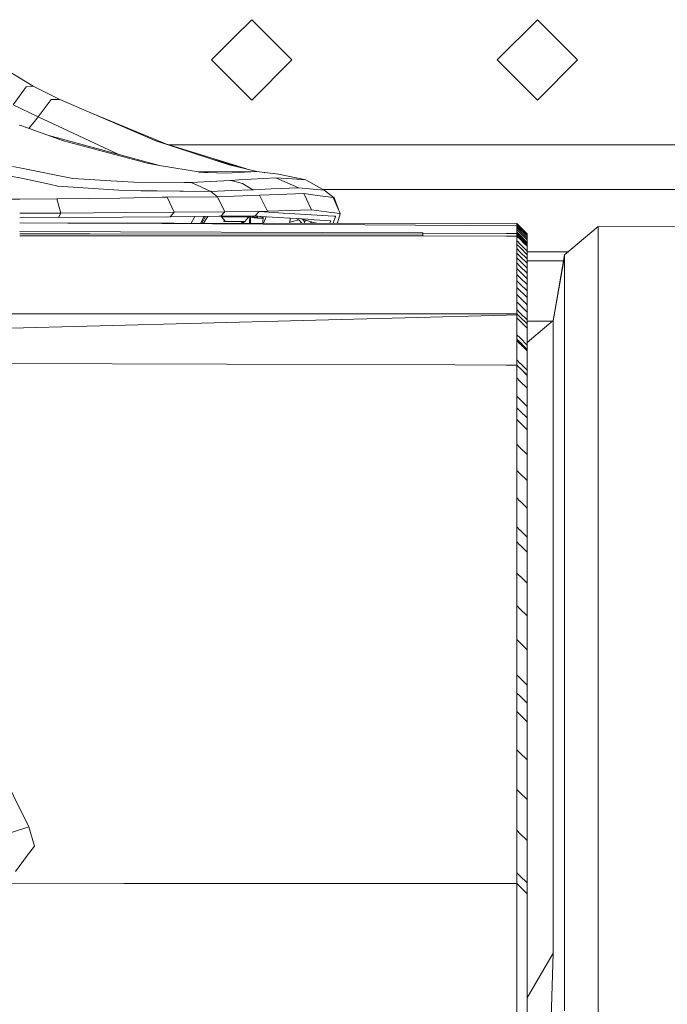
# Model space of a CAD drawing. Units: millimetres. Extents: x 835 to 10381, y -1528 to 1739.
# Drawn here: x 3478 to 3550, y 954 to 1064 of the extents above; entities that cross this region are included whole.
import ezdxf

# ---------------------------------------------------------------- set-up
doc = ezdxf.new("R2010")
doc.units = ezdxf.units.MM
doc.layers.add('1', color=7, linetype='Continuous', true_color=0xffffff)

msp = doc.modelspace()

# ---------------------------------------------------------------- linework, layer by layer
at = {"layer": '1', "color": 18, "linetype": 'Continuous', "lineweight": 13}
for p, q in [((3503.904356, 1064.163744), (3501.904501, 1062.163651)), ((3503.904356, 1064.163744), (3508.404506, 1059.663832)), ((3531.404508, 1059.663832), (3535.904421, 1064.163744)), ((3535.904421, 1064.163744), (3540.404333, 1059.663832)), ((3501.904501, 1062.163651), (3499.404444, 1059.663832)), ((3479.436053, 1056.733191), (3471.558942, 1061.457217)), ((3499.404444, 1059.663832), (3501.904501, 1057.163775)), ((3503.904356, 1055.163682), (3508.404506, 1059.663832)), ((3531.404508, 1059.663832), (3535.904421, 1055.163682)), ((3535.904421, 1055.163682), (3540.404333, 1059.663832)), ((3478.628052, 1056.65499), (3477.190627, 1054.642975)), ((3479.436053, 1056.733191), (3478.628052, 1056.65499)), ((3482.393159, 1055.221856), (3479.436053, 1056.733191)), ((3501.904501, 1057.163775), (3503.904356, 1055.163682)), ((3481.44163, 1055.220187), (3479.996814, 1053.274691)), ((3481.44163, 1055.220187), (3482.393159, 1055.221856)), ((3485.896243, 1053.719342), (3482.393159, 1055.221856)), ((3479.996814, 1053.274691), (3477.190627, 1054.642975)), ((3479.881657, 1053.124726), (3478.934684, 1051.989129)), ((3479.996814, 1053.274691), (3479.881657, 1053.124726)), ((3489.001139, 1049.086603), (3479.996814, 1053.274691)), ((3485.896243, 1053.719342), (3494.347922, 1050.23535)), ((3493.162407, 1050.602496), (3485.896243, 1053.719342)), ((3478.149308, 1052.267849), (3477.869881, 1052.367032)), ((3482.83924, 1050.603449), (3478.149308, 1052.267849)), ((3481.179324, 1051.192533), (3493.580116, 1047.853768)), ((3482.83924, 1050.603449), (3492.336406, 1048.066199)), ((3493.162407, 1050.602496), (3503.324875, 1047.455253)), ((3499.445928, 1048.551142), (3493.162407, 1050.602496)), ((3494.57894, 1050.163805), (3501.904501, 1050.163805)), ((3519.904388, 1050.163805), (3501.904501, 1050.163805)), ((3551.904453, 1050.163805), (3519.904388, 1050.163805)), ((3499.445928, 1048.551142), (3501.385463, 1047.917902)), ((3499.445928, 1048.551142), (3503.196816, 1047.485801)), ((3499.445928, 1048.551142), (3502.25821, 1047.709707)), ((3477.109803, 1047.73742), (3477.916818, 1047.577448)), ((3477.917088, 1047.577394), (3483.857287, 1046.399891)), ((3493.580116, 1047.853768), (3492.336406, 1048.066199)), ((3498.147739, 1047.073185), (3493.580116, 1047.853768)), ((3501.385463, 1047.917902), (3504.475693, 1047.180723)), ((3477.087868, 1046.619475), (3477.916573, 1046.443824)), ((3477.917088, 1046.443715), (3481.266631, 1045.73375)), ((3483.857287, 1046.399891), (3489.390029, 1046.042025)), ((3497.908108, 1047.114137), (3504.462732, 1047.182381)), ((3501.044286, 1046.97901), (3498.016166, 1047.095671)), ((3498.612655, 1047.058165), (3498.147739, 1047.073185)), ((3498.612655, 1047.058165), (3498.844637, 1047.050536)), ((3498.844637, 1047.050536), (3501.044286, 1046.97901)), ((3501.044286, 1046.97901), (3504.462732, 1047.182381)), ((3501.592649, 1046.176493), (3502.450718, 1046.223938)), ((3506.598486, 1046.452105), (3502.450718, 1046.223938)), ((3504.462732, 1047.182381), (3505.370392, 1047.066271)), ((3505.370392, 1047.066271), (3505.279507, 1047.009205)), ((3505.370392, 1047.066271), (3506.916775, 1046.868384)), ((3506.598486, 1046.452105), (3509.151949, 1045.329392)), ((3506.598486, 1046.452105), (3508.440031, 1046.339095)), ((3506.916775, 1046.868384), (3509.944214, 1046.246588)), ((3508.440031, 1046.339095), (3509.944214, 1046.246588)), ((3509.944214, 1046.246588), (3511.997951, 1045.071185)), ((3481.266631, 1045.73375), (3482.189549, 1045.538247)), ((3489.580287, 1045.038044), (3482.189549, 1045.538247)), ((3489.390029, 1046.042025), (3490.711821, 1045.956671)), ((3490.711821, 1045.956671), (3496.351017, 1045.928299)), ((3496.351017, 1045.928299), (3497.124685, 1045.953095)), ((3497.124685, 1045.953095), (3499.264492, 1046.060145)), ((3498.216642, 1045.442641), (3497.124685, 1045.953095)), ((3499.313606, 1044.929802), (3498.216642, 1045.442641)), ((3501.512064, 1046.172678), (3499.264492, 1046.060145)), ((3501.512064, 1046.172678), (3501.592649, 1046.176493)), ((3501.592649, 1046.176493), (3502.85293, 1045.827687)), ((3504.013075, 1045.128644), (3501.605762, 1045.026839)), ((3504.013075, 1045.128644), (3502.85293, 1045.827687)), ((3503.800243, 1045.256885), (3504.099382, 1045.13222)), ((3504.013075, 1045.128644), (3504.099382, 1045.13222)), ((3504.099382, 1045.13222), (3506.081117, 1045.209706)), ((3506.081117, 1045.209706), (3509.151949, 1045.329392)), ((3509.151949, 1045.329392), (3510.37289, 1045.218527)), ((3510.37289, 1045.218527), (3511.997951, 1045.071185)), ((3511.836318, 1045.163691), (3559.385652, 1045.163691)), ((3476.918202, 1044.073269), (3477.916062, 1044.079896)), ((3477.917088, 1044.079903), (3482.072247, 1044.107497)), ((3482.072247, 1044.107497), (3482.193602, 1044.108689)), ((3482.539309, 1042.517245), (3482.072247, 1044.107497)), ((3482.193602, 1044.108689), (3489.14708, 1044.185936)), ((3489.14708, 1044.185936), (3493.869079, 1044.276536)), ((3489.580287, 1045.038044), (3491.493596, 1045.018733)), ((3489.580287, 1045.038044), (3492.908252, 1044.99799)), ((3491.493596, 1045.018733), (3493.314279, 1045.000374)), ((3492.908252, 1044.99799), (3495.832695, 1044.962943)), ((3493.314279, 1045.000374), (3496.206297, 1044.974148)), ((3493.869079, 1044.276536), (3494.419111, 1044.287264)), ((3494.419111, 1044.287264), (3500.079883, 1044.328511)), ((3494.419111, 1044.287264), (3495.206608, 1042.600214)), ((3496.206297, 1044.974148), (3495.832695, 1044.962943)), ((3496.206297, 1044.974148), (3499.313606, 1044.929802)), ((3499.313606, 1044.929802), (3501.605762, 1045.026839)), ((3499.313606, 1044.929802), (3500.079883, 1044.328511)), ((3500.079883, 1044.328511), (3504.761947, 1044.508517)), ((3500.079883, 1044.328511), (3500.90052, 1042.661726)), ((3504.761947, 1044.508517), (3506.904138, 1044.585049)), ((3504.761947, 1044.508517), (3505.666984, 1042.730629)), ((3506.904138, 1044.585049), (3509.735359, 1044.6859)), ((3509.735359, 1044.6859), (3510.607256, 1042.888463)), ((3510.991348, 1044.519722), (3509.735359, 1044.6859)), ((3510.991348, 1044.519722), (3513.017906, 1044.251502)), ((3511.997951, 1045.071185), (3513.145698, 1044.234574)), ((3513.017906, 1044.251502), (3513.145698, 1044.234574)), ((3513.017906, 1044.251502), (3513.803018, 1042.461693)), ((3513.145698, 1044.234574), (3513.642425, 1042.827796)), ((3477.916761, 1041.988028), (3482.25726, 1042.004406)), ((3477.917014, 1042.502335), (3482.539309, 1042.517245)), ((3482.539309, 1042.517245), (3482.25726, 1042.004406)), ((3482.25726, 1042.004406), (3489.417685, 1042.049229)), ((3482.539309, 1042.517245), (3489.79844, 1042.557299)), ((3489.417685, 1042.049229), (3494.762911, 1042.097151)), ((3489.79844, 1042.557299), (3495.206608, 1042.600214)), ((3495.206608, 1042.600214), (3494.762911, 1042.097151)), ((3494.762911, 1042.097151), (3500.222458, 1042.156756)), ((3495.206608, 1042.600214), (3500.90052, 1042.661726)), ((3497.101611, 1041.389829), (3497.532678, 1042.12739)), ((3498.200246, 1041.388076), (3498.548967, 1042.138486)), ((3498.717033, 1042.14032), (3498.307373, 1041.387905)), ((3498.502892, 1041.387593), (3498.983515, 1042.14323)), ((3500.222458, 1042.156756), (3500.416769, 1042.158663)), ((3500.416769, 1042.158663), (3504.252447, 1042.178214)), ((3500.431694, 1042.174184), (3500.416769, 1042.158663)), ((3500.90052, 1042.661726), (3500.434811, 1042.177426)), ((3500.535337, 1042.159268), (3500.531687, 1042.079031)), ((3500.531687, 1042.079031), (3502.047313, 1042.079031)), ((3500.531687, 1042.079031), (3500.964655, 1041.578829)), ((3500.90052, 1042.661726), (3504.744543, 1042.678416)), ((3502.047313, 1042.079031), (3503.562702, 1042.079031)), ((3504.579621, 1042.158278), (3502.160877, 1042.167553)), ((3503.562702, 1042.079031), (3503.129734, 1041.578829)), ((3503.569069, 1042.162153), (3503.562702, 1042.079031)), ((3503.700658, 1042.161648), (3503.664187, 1041.380251)), ((3503.723644, 1042.16156), (3503.678288, 1041.38023)), ((3503.752783, 1042.161448), (3503.75138, 1041.380121)), ((3503.75252, 1042.015076), (3504.568828, 1041.944087)), ((3504.568828, 1041.944087), (3503.752771, 1042.155284)), ((3504.744543, 1042.678416), (3504.252447, 1042.178214)), ((3504.252447, 1042.178214), (3510.85151, 1041.776111)), ((3504.568828, 1041.944087), (3504.427671, 1042.158861)), ((3505.170337, 1041.953917), (3504.568828, 1041.944087)), ((3504.744543, 1042.678416), (3505.666984, 1042.730629)), ((3504.744543, 1042.678416), (3507.418264, 1042.514076)), ((3505.173565, 1042.032368), (3504.811025, 1042.144178)), ((3505.177247, 1042.121863), (3505.146603, 1041.376992)), ((3505.428099, 1041.917708), (3505.207001, 1041.376895)), ((3505.428099, 1041.917708), (3505.207001, 1041.376895)), ((3505.503437, 1042.101987), (3505.43287, 1041.929378)), ((3505.503437, 1042.101987), (3505.43287, 1041.929378)), ((3505.666984, 1042.730629), (3510.607256, 1042.888463)), ((3507.454481, 1042.511849), (3513.080372, 1042.166054)), ((3508.215469, 1041.936734), (3508.180685, 1041.37215)), ((3509.182228, 1041.748345), (3508.93147, 1041.893106)), ((3510.681165, 1041.508973), (3509.427483, 1041.862882)), ((3509.628201, 1041.80622), (3509.80903, 1041.585743)), ((3510.607256, 1042.888463), (3512.845768, 1042.589486)), ((3512.845768, 1042.589486), (3513.803018, 1042.461693)), ((3513.277067, 1042.145073), (3513.019772, 1041.364428)), ((3513.080372, 1042.166054), (3513.280405, 1042.153895)), ((3513.280405, 1042.153895), (3513.277067, 1042.145073)), ((3513.504757, 1041.421235), (3513.788952, 1042.412817)), ((3513.775301, 1042.445369), (3513.775422, 1042.445081)), ((3513.777087, 1042.446421), (3513.777185, 1042.446142)), ((3513.788952, 1042.412817), (3513.803018, 1042.461693)), ((3477.916474, 1041.401546), (3483.302726, 1041.399062)), ((3483.302726, 1041.399062), (3488.170279, 1041.396916)), ((3488.170279, 1041.396916), (3493.046535, 1041.394055)), ((3533.597006, 1041.096032), (3488.170279, 1041.396916)), ((3533.597006, 1041.096032), (3488.170279, 1041.396916)), ((3495.200409, 1041.392863), (3493.046535, 1041.394055)), ((3533.599867, 1041.335642), (3495.200409, 1041.392863)), ((3497.096649, 1041.381339), (3497.100391, 1041.387743)), ((3497.100915, 1041.388638), (3497.101369, 1041.389416)), ((3498.196847, 1041.380762), (3498.198716, 1041.384783)), ((3498.199373, 1041.386197), (3498.199943, 1041.387425)), ((3498.305517, 1041.384495), (3498.303334, 1041.380487)), ((3498.307006, 1041.38723), (3498.306313, 1041.385959)), ((3498.498052, 1041.379984), (3498.500587, 1041.38397)), ((3498.501576, 1041.385525), (3498.502436, 1041.386876)), ((3500.816027, 1041.750537), (3500.797285, 1041.578829)), ((3500.964655, 1041.578829), (3500.797285, 1041.578829)), ((3500.964655, 1041.578829), (3502.047313, 1041.578829)), ((3502.047313, 1041.578829), (3503.129734, 1041.578829)), ((3502.85475, 1041.578829), (3502.752638, 1041.380812)), ((3502.865661, 1041.578829), (3502.76443, 1041.380793)), ((3502.795379, 1041.380744), (3502.907436, 1041.578829)), ((3502.985116, 1041.578829), (3502.868264, 1041.380627)), ((3503.075556, 1041.578829), (3502.952387, 1041.380493)), ((3508.188826, 1041.504281), (3509.182228, 1041.748345)), ((3509.52415, 1041.370006), (3509.182228, 1041.748345)), ((3509.80903, 1041.585743), (3510.041409, 1041.689573)), ((3509.80903, 1041.369552), (3509.80903, 1041.585743)), ((3510.466204, 1041.368503), (3510.494245, 1041.394055)), ((3510.494245, 1041.394055), (3510.609835, 1041.529109)), ((3510.494245, 1041.394055), (3510.634757, 1041.522074)), ((3511.182887, 1041.36736), (3510.681165, 1041.508973)), ((3510.909694, 1041.772566), (3512.75493, 1041.66013)), ((3512.749447, 1041.642249), (3512.665495, 1041.364994)), ((3512.749447, 1041.642249), (3512.75493, 1041.66013)), ((3513.504757, 1041.421235), (3513.444486, 1041.363751)), ((3533.597244, 1041.118681), (3533.597006, 1041.096032)), ((3533.597006, 1041.096032), (3533.597006, 1041.037619)), ((3534.746165, 1039.945203), (3533.597006, 1041.096032)), ((3534.746165, 1039.945203), (3533.597006, 1041.096032)), ((3533.597006, 1041.037619), (3533.597006, 1040.975392)), ((3533.597006, 1040.907204), (3533.597006, 1040.975392)), ((3533.597006, 1040.907204), (3533.597006, 1040.830195)), ((3533.597006, 1040.907204), (3534.746015, 1039.757004)), ((3533.597006, 1040.830195), (3533.597006, 1040.749848)), ((3533.597006, 1040.66354), (3533.597006, 1040.749848)), ((3533.597482, 1041.140378), (3533.597244, 1041.118681)), ((3533.597482, 1041.164458), (3533.597959, 1041.201413)), ((3533.597482, 1041.164458), (3533.597482, 1041.140378)), ((3534.746422, 1040.013373), (3533.597482, 1041.164458)), ((3533.598198, 1041.234076), (3533.597959, 1041.201413)), ((3533.598436, 1041.266739), (3533.598198, 1041.234076)), ((3533.598436, 1041.266739), (3533.598675, 1041.289389)), ((3533.598436, 1041.266739), (3534.747137, 1040.115416)), ((3533.599151, 1041.307509), (3533.598675, 1041.289389)), ((3533.59939, 1041.323245), (3533.599151, 1041.307509)), ((3533.59939, 1041.323245), (3533.599628, 1041.331589)), ((3534.747842, 1040.171931), (3533.59939, 1041.323245)), ((3533.599867, 1041.335642), (3533.599628, 1041.331589)), ((3533.599867, 1041.335642), (3534.748091, 1040.184319)), ((3538.946165, 1037.850201), (3542.688383, 1040.990174)), ((3542.688383, 1040.990174), (3542.687668, 1038.147032)), ((3559.426135, 1040.973027), (3542.688383, 1040.990174)), ((3477.915776, 1039.978485), (3532.444644, 1039.93957)), ((3523.074402, 1039.946139), (3477.915776, 1039.978461)), ((3485.777034, 1040.190041), (3477.915877, 1040.185232)), ((3477.915886, 1040.202766), (3523.074402, 1040.168345)), ((3477.916006, 1040.448803), (3523.073925, 1040.31688)), ((3485.777034, 1040.190041), (3523.074402, 1040.16453)), ((3523.073925, 1040.31688), (3523.074163, 1040.243685)), ((3523.074163, 1040.243685), (3532.445196, 1040.240925)), ((3523.074163, 1040.243685), (3532.445196, 1040.240925)), ((3523.074402, 1040.168345), (3523.074163, 1040.243685)), ((3523.074402, 1040.168345), (3523.074402, 1040.16453)), ((3523.074402, 1040.16453), (3523.074402, 1039.946139)), ((3523.074402, 1039.946139), (3532.444645, 1039.940194)), ((3523.074402, 1039.946139), (3532.444643, 1039.939557)), ((3532.444672, 1039.93957), (3533.597006, 1039.938748)), ((3532.444672, 1039.939557), (3533.597006, 1039.938748)), ((3532.444673, 1039.940194), (3533.597006, 1039.939463)), ((3532.445205, 1040.240925), (3533.596529, 1040.240586)), ((3532.445205, 1040.240925), (3533.596529, 1040.240586)), ((3533.596767, 1040.337384), (3533.596529, 1040.280402)), ((3533.596529, 1040.240586), (3533.596529, 1040.280402)), ((3533.596529, 1040.240586), (3533.72456, 1040.112793)), ((3533.596529, 1040.240586), (3533.72456, 1040.112793)), ((3533.596529, 1040.240109), (3533.596529, 1040.240586)), ((3533.596529, 1040.240109), (3533.596529, 1040.232241)), ((3533.596529, 1040.240109), (3533.947609, 1039.889174)), ((3533.596767, 1040.172398), (3533.596529, 1040.232241)), ((3533.597006, 1040.66354), (3533.596767, 1040.568173)), ((3533.596767, 1040.568173), (3533.596767, 1040.482581)), ((3533.596767, 1040.392697), (3533.596767, 1040.482581)), ((3533.596767, 1040.392697), (3533.596767, 1040.337384)), ((3533.596767, 1040.392697), (3533.947791, 1040.0416)), ((3533.597006, 1040.111125), (3533.596767, 1040.172398)), ((3533.597006, 1040.66354), (3534.711336, 1039.548516)), ((3533.597006, 1040.079892), (3533.597006, 1040.111125)), ((3533.949025, 1039.759105), (3533.597006, 1040.111125)), ((3533.597006, 1040.053189), (3533.597006, 1040.079892)), ((3533.597006, 1040.026248), (3533.597006, 1040.053189)), ((3533.597006, 1039.994061), (3533.597006, 1040.026248)), ((3533.948837, 1039.674489), (3533.597006, 1040.026248)), ((3533.597006, 1039.961636), (3533.597006, 1039.994061)), ((3533.597006, 1039.939463), (3533.597006, 1039.961636)), ((3533.948722, 1039.587819), (3533.597006, 1039.939463)), ((3533.597006, 1039.938748), (3533.597006, 1039.939463)), ((3533.948721, 1039.587105), (3533.597006, 1039.938748)), ((3533.597006, 1039.792359), (3533.597006, 1039.938748)), ((3533.597006, 1039.792359), (3533.597006, 1039.604247)), ((3533.597006, 1039.406359), (3533.597006, 1039.604247)), ((3533.72456, 1040.112793), (3533.94761, 1039.889743)), ((3533.947614, 1039.889169), (3534.499631, 1039.337381)), ((3533.947615, 1039.889738), (3534.499802, 1039.337551)), ((3533.947794, 1040.041598), (3534.575858, 1039.413403)), ((3534.39269, 1039.230728), (3533.948965, 1039.674361)), ((3534.435104, 1039.273027), (3533.9491, 1039.75903)), ((3534.746069, 1039.824898), (3534.746069, 1039.824904)), ((3534.746095, 1039.756923), (3534.746218, 1039.7568)), ((3534.746119, 1039.887076), (3534.746119, 1039.887079)), ((3534.746183, 1039.945185), (3534.746174, 1039.945195)), ((3534.746183, 1039.945185), (3534.746174, 1039.945195)), ((3534.746422, 1039.989293), (3534.746183, 1039.967835)), ((3534.746183, 1039.945185), (3534.746183, 1039.967835)), ((3534.746183, 1039.945185), (3534.746183, 1039.887011)), ((3534.746183, 1039.887011), (3534.746183, 1039.824784)), ((3534.746422, 1039.756596), (3534.746183, 1039.824784)), ((3534.746255, 1039.80416), (3534.746401, 1039.987437)), ((3534.746269, 1039.800151), (3534.746422, 1039.989293)), ((3534.74633, 1039.756688), (3534.746422, 1039.756596)), ((3534.746402, 1039.989312), (3534.746402, 1039.989312)), ((3534.746422, 1040.013373), (3534.74666, 1040.050566)), ((3534.746422, 1039.989293), (3534.746422, 1040.013373)), ((3534.746422, 1039.679825), (3534.746422, 1039.756596)), ((3534.746422, 1039.679825), (3534.746422, 1039.599478)), ((3534.746422, 1039.513409), (3534.746422, 1039.599478)), ((3534.746898, 1040.082991), (3534.74666, 1040.050566)), ((3534.746714, 1039.583799), (3534.747137, 1040.115416)), ((3534.746898, 1040.082991), (3534.747137, 1040.115416)), ((3534.747614, 1040.156186), (3534.746925, 1039.584009)), ((3534.747614, 1040.156186), (3534.746948, 1039.584031)), ((3534.747137, 1040.115416), (3534.747375, 1040.138066)), ((3534.747151, 1039.584235), (3534.747841, 1040.171219)), ((3534.747852, 1040.171921), (3534.747152, 1039.584235)), ((3534.748091, 1040.184319), (3534.747375, 1039.584458)), ((3534.747614, 1040.156186), (3534.747375, 1040.138066)), ((3534.748091, 1040.184319), (3534.747379, 1039.58444)), ((3534.748329, 1040.183127), (3534.747614, 1039.583266)), ((3534.747852, 1040.171921), (3534.747614, 1040.156186)), ((3534.747852, 1040.171921), (3534.747845, 1040.171928)), ((3534.748091, 1040.184319), (3534.747852, 1040.180266)), ((3534.747852, 1040.171921), (3534.747852, 1040.180266)), ((3534.747852, 1039.549887), (3534.748567, 1040.149748)), ((3534.748091, 1040.184319), (3534.748329, 1040.183127)), ((3534.748091, 1039.47264), (3534.748806, 1040.072739)), ((3534.748091, 1039.352238), (3534.749044, 1039.952099)), ((3534.749044, 1039.789259), (3534.748091, 1039.18916)), ((3534.748329, 1040.183127), (3534.748329, 1040.177405)), ((3534.748567, 1040.167391), (3534.748329, 1040.177405)), ((3534.748567, 1040.149748), (3534.748567, 1040.167391)), ((3534.748567, 1040.149748), (3534.748806, 1040.130198)), ((3534.748806, 1040.106356), (3534.748806, 1040.130198)), ((3534.748806, 1040.106356), (3534.748806, 1040.072739)), ((3534.748806, 1040.072739), (3534.749044, 1040.039361)), ((3534.749044, 1040.001929), (3534.749044, 1040.039361)), ((3534.749044, 1040.001929), (3534.749044, 1039.952099)), ((3534.749044, 1039.952099), (3534.749044, 1039.905369)), ((3534.749044, 1039.854586), (3534.749044, 1039.905369)), ((3534.749044, 1039.854586), (3534.749044, 1039.789259)), ((3534.749044, 1039.789259), (3534.749044, 1039.729416)), ((3534.749044, 1039.66552), (3534.749044, 1039.729416)), ((3534.749044, 1039.66552), (3534.749044, 1039.584935)), ((3533.597006, 1039.275944), (3533.597006, 1039.406359)), ((3533.687339, 1039.316044), (3533.597006, 1039.406359)), ((3533.597006, 1039.135516), (3533.597006, 1039.275944)), ((3533.597006, 1038.990796), (3533.597006, 1039.135516)), ((3533.597006, 1038.821042), (3533.597006, 1038.990796)), ((3533.874242, 1038.713674), (3533.597006, 1038.990796)), ((3533.597006, 1038.679659), (3533.597006, 1038.821042)), ((3533.597006, 1038.534939), (3533.597006, 1038.679659)), ((3533.597006, 1038.327754), (3533.597006, 1038.534939)), ((3533.947095, 1038.184995), (3533.597006, 1038.534939)), ((3533.94631, 1039.057127), (3533.688574, 1039.31481)), ((3533.947981, 1038.639966), (3533.878569, 1038.709349)), ((3533.946376, 1039.057061), (3533.946346, 1039.057091)), ((3533.946537, 1039.056901), (3533.946527, 1039.05691)), ((3534.746898, 1038.256705), (3533.94663, 1039.056807)), ((3534.746545, 1037.841733), (3533.948001, 1038.639946)), ((3534.348877, 1039.187032), (3533.948827, 1039.587)), ((3534.349235, 1039.187389), (3533.948828, 1039.587714)), ((3534.746898, 1038.789093), (3534.353253, 1039.182657)), ((3534.746898, 1038.789809), (3534.353611, 1039.183014)), ((3534.746898, 1038.876593), (3534.397071, 1039.226348)), ((3534.746898, 1038.961232), (3534.439488, 1039.268642)), ((3534.504023, 1039.332991), (3534.74666, 1039.090455)), ((3534.504193, 1039.33316), (3534.74666, 1039.090693)), ((3534.580257, 1039.409003), (3534.74666, 1039.242566)), ((3534.715748, 1039.544102), (3534.746422, 1039.513409)), ((3534.747375, 1039.584458), (3534.746422, 1039.583507)), ((3534.747614, 1039.583266), (3534.746422, 1039.582077)), ((3534.747852, 1039.549887), (3534.746422, 1039.548461)), ((3534.746422, 1039.49362), (3534.74666, 1039.515555)), ((3534.746422, 1039.418042), (3534.746422, 1039.513409)), ((3534.748091, 1039.47264), (3534.746422, 1039.470976)), ((3534.746422, 1039.418042), (3534.74666, 1039.332688)), ((3534.748091, 1039.352238), (3534.74661, 1039.350762)), ((3534.74666, 1039.515555), (3534.746898, 1039.541781)), ((3534.74666, 1039.515555), (3534.746668, 1039.525103)), ((3534.74666, 1039.242566), (3534.74666, 1039.332688)), ((3534.74666, 1039.187253), (3534.74666, 1039.242566)), ((3534.748091, 1039.18916), (3534.74666, 1039.187735)), ((3534.74666, 1039.187253), (3534.74666, 1039.130509)), ((3534.74666, 1039.090693), (3534.74666, 1039.130509)), ((3534.74666, 1039.090455), (3534.74666, 1039.090693)), ((3534.74666, 1039.082587), (3534.74666, 1039.090455)), ((3534.74666, 1039.082587), (3534.74666, 1039.022505)), ((3534.746898, 1038.961232), (3534.74666, 1039.022505)), ((3534.746686, 1039.548725), (3534.746707, 1039.574971)), ((3534.747852, 1038.985074), (3534.74681, 1038.984035)), ((3534.746915, 1039.575178), (3534.746898, 1039.561808)), ((3534.746898, 1039.561808), (3534.747137, 1039.571822)), ((3534.746898, 1038.929999), (3534.746898, 1038.961232)), ((3534.746898, 1038.929999), (3534.746898, 1038.903534)), ((3534.746898, 1038.876593), (3534.746898, 1038.903534)), ((3534.746898, 1038.844407), (3534.746898, 1038.876593)), ((3534.746898, 1038.844407), (3534.746898, 1038.811743)), ((3534.746898, 1038.789809), (3534.746898, 1038.811743)), ((3534.746898, 1038.789093), (3534.746898, 1038.789809)), ((3534.746898, 1038.642704), (3534.746898, 1038.789093)), ((3534.747785, 1038.740628), (3534.746898, 1038.739745)), ((3534.746898, 1038.642704), (3534.746898, 1038.454592)), ((3534.747852, 1038.516343), (3534.746898, 1038.002884)), ((3534.746937, 1039.5752), (3534.746907, 1039.548945)), ((3534.747137, 1039.571822), (3534.747375, 1039.581358)), ((3534.747137, 1039.571822), (3534.747141, 1039.575404)), ((3534.747141, 1039.575404), (3534.747137, 1039.571822)), ((3534.747375, 1039.584458), (3534.747614, 1039.583266)), ((3534.748329, 1038.860142), (3534.747375, 1038.349926)), ((3534.748091, 1038.736403), (3534.747375, 1038.376629)), ((3534.747614, 1038.533747), (3534.747375, 1038.457453)), ((3534.747375, 1038.457453), (3534.747527, 1038.533661)), ((3534.747614, 1039.583266), (3534.747614, 1039.575875)), ((3534.747614, 1039.575875), (3534.747852, 1039.562523)), ((3534.747614, 1038.577425), (3534.748567, 1039.057314)), ((3534.747852, 1038.740695), (3534.747614, 1038.639843)), ((3534.747614, 1038.639843), (3534.747614, 1038.533747)), ((3534.747852, 1039.562523), (3534.747852, 1039.549887)), ((3534.747852, 1039.549887), (3534.747852, 1039.526284)), ((3534.747852, 1039.526284), (3534.748091, 1039.49672)), ((3534.748806, 1039.340556), (3534.747852, 1038.740695)), ((3534.748091, 1039.04134), (3534.747852, 1038.985074)), ((3534.747964, 1039.041214), (3534.747852, 1038.985074)), ((3534.747852, 1038.985074), (3534.747852, 1038.898766)), ((3534.747852, 1038.898766), (3534.747852, 1038.807213)), ((3534.747852, 1038.807213), (3534.747852, 1038.740695)), ((3534.748091, 1038.736403), (3534.747852, 1038.628161)), ((3534.747852, 1038.516343), (3534.747852, 1038.628161)), ((3534.749044, 1039.584935), (3534.748091, 1039.105046)), ((3534.748091, 1039.49672), (3534.748091, 1039.47264)), ((3534.748091, 1039.47264), (3534.748091, 1039.432824)), ((3534.748091, 1039.432824), (3534.748091, 1039.387047)), ((3534.748091, 1039.387047), (3534.748091, 1039.352238)), ((3534.748091, 1039.352238), (3534.748091, 1039.296448)), ((3534.748091, 1039.296448), (3534.748091, 1039.234936)), ((3534.748091, 1039.234936), (3534.748091, 1039.18916)), ((3534.748091, 1039.18916), (3534.748091, 1039.118111)), ((3534.748091, 1039.118111), (3534.748091, 1039.04134)), ((3534.748567, 1039.057314), (3534.748329, 1038.960516)), ((3534.748329, 1038.960516), (3534.748329, 1038.860142)), ((3534.748567, 1039.167225), (3534.748806, 1039.255679)), ((3534.748567, 1039.167225), (3534.748567, 1039.057314)), ((3534.749044, 1039.584935), (3534.748806, 1039.512455)), ((3534.748806, 1039.435923), (3534.748806, 1039.512455)), ((3534.748806, 1039.435923), (3534.748806, 1039.340556)), ((3534.748806, 1039.340556), (3534.748806, 1039.255679)), ((3533.597006, 1038.184702), (3533.597006, 1038.327754)), ((3533.597006, 1038.038552), (3533.597006, 1038.184702)), ((3533.946507, 1037.689341), (3533.597006, 1038.038552)), ((3533.597244, 1037.90766), (3533.597006, 1038.038552)), ((3533.597244, 1037.70715), (3533.597244, 1037.90766)), ((3533.597244, 1037.501395), (3533.597244, 1037.70715)), ((3533.94567, 1037.153185), (3533.597244, 1037.501395)), ((3533.597244, 1037.360251), (3533.597244, 1037.501395)), ((3534.745139, 1036.891371), (3533.946527, 1037.68932)), ((3534.745926, 1037.386495), (3533.947103, 1038.184987)), ((3534.746846, 1037.841432), (3534.7467, 1037.841578)), ((3534.746898, 1037.84138), (3534.746859, 1037.841419)), ((3534.747375, 1038.457453), (3534.746898, 1038.456978)), ((3534.746898, 1038.256705), (3534.746898, 1038.454592)), ((3534.747614, 1038.37949), (3534.746898, 1038.019574)), ((3534.747307, 1038.342468), (3534.746898, 1038.13678)), ((3534.747375, 1038.260043), (3534.746898, 1037.949026)), ((3534.746898, 1038.256705), (3534.746898, 1038.12629)), ((3534.747137, 1038.222373), (3534.746898, 1038.13678)), ((3534.747137, 1038.137496), (3534.746898, 1037.976086)), ((3534.746898, 1038.12629), (3534.746898, 1037.985861)), ((3534.747137, 1037.988007), (3534.746898, 1037.868035)), ((3534.747137, 1037.988007), (3534.746898, 1037.858069)), ((3534.746898, 1037.84138), (3534.746898, 1037.985861)), ((3534.746898, 1037.84138), (3534.746898, 1037.671626)), ((3534.746898, 1037.671626), (3534.746898, 1037.530243)), ((3534.746898, 1037.385523), (3534.746898, 1037.530243)), ((3534.747375, 1038.342535), (3534.747137, 1038.222373)), ((3534.747361, 1038.342522), (3534.747137, 1038.222373)), ((3534.747137, 1038.137496), (3534.747137, 1037.988007)), ((3534.747185, 1038.163722), (3534.747153, 1038.163722)), ((3539.319818, 1038.163722), (3534.747267, 1038.163722)), ((3534.747375, 1038.457453), (3534.747375, 1038.342535)), ((3534.747614, 1038.37949), (3534.747375, 1038.260043)), ((3538.946165, 1037.850201), (3537.659658, 1030.461133)), ((3538.94611, 1037.617438), (3537.659658, 1030.471861)), ((3538.94611, 1037.617437), (3537.659658, 1030.461133)), ((3538.94611, 1037.617437), (3538.945688, 1035.831511)), ((3538.946165, 1037.850201), (3538.94611, 1037.617438)), ((3542.687668, 1038.147032), (3542.687906, 1032.751381)), ((3533.597244, 1037.144244), (3533.597244, 1037.360251)), ((3533.597244, 1036.92323), (3533.597244, 1037.144244)), ((3533.597244, 1036.771595), (3533.597244, 1036.92323)), ((3533.943553, 1036.577136), (3533.597244, 1036.92323)), ((3533.597244, 1036.540091), (3533.597244, 1036.771595)), ((3533.597244, 1036.30358), (3533.597244, 1036.540091)), ((3533.597244, 1036.141694), (3533.597244, 1036.30358)), ((3533.938413, 1035.962694), (3533.597244, 1036.30358)), ((3533.944603, 1036.576087), (3533.944566, 1036.576124)), ((3534.747137, 1035.774052), (3533.94471, 1036.57598)), ((3534.747137, 1036.352217), (3533.94569, 1037.153165)), ((3534.747137, 1036.889374), (3534.74517, 1036.891339)), ((3534.746898, 1037.385523), (3534.745928, 1037.386493)), ((3534.746898, 1037.385523), (3534.746898, 1037.178338)), ((3534.747015, 1037.10846), (3534.746898, 1037.385523)), ((3534.746898, 1037.178338), (3534.747137, 1037.035286)), ((3534.746952, 1037.035494), (3534.746898, 1037.178338)), ((3538.827256, 1037.163794), (3534.746923, 1037.163794)), ((3534.747137, 1036.889374), (3534.747137, 1037.035286)), ((3534.747137, 1036.758482), (3534.747137, 1036.889374)), ((3534.747137, 1036.557972), (3534.747137, 1036.758482)), ((3534.747137, 1036.352217), (3534.747137, 1036.557972)), ((3534.747137, 1036.211312), (3534.747137, 1036.352217)), ((3533.597244, 1035.894454), (3533.597244, 1036.141694)), ((3533.597244, 1035.642207), (3533.597244, 1035.894454)), ((3533.597244, 1035.337031), (3533.597244, 1035.642207)), ((3533.937181, 1035.302552), (3533.597244, 1035.642207)), ((3533.597244, 1035.337031), (3533.597244, 1035.139382)), ((3534.736321, 1034.504075), (3533.937866, 1035.301867)), ((3533.947176, 1035.953938), (3533.942216, 1035.958894)), ((3534.747137, 1035.154641), (3533.947194, 1035.95392)), ((3534.747137, 1035.995305), (3534.747137, 1036.211312)), ((3534.747137, 1035.774052), (3534.747137, 1035.995305)), ((3534.747137, 1035.774052), (3534.747137, 1035.622656)), ((3534.747137, 1035.622656), (3534.747137, 1035.391152)), ((3534.747137, 1035.154641), (3534.747137, 1035.391152)), ((3538.945688, 1035.831511), (3538.94545, 1035.008252)), ((3533.597244, 1034.938633), (3533.597244, 1035.139382)), ((3533.936531, 1034.599699), (3533.597244, 1034.938633)), ((3533.597244, 1034.64061), (3533.597244, 1034.938633)), ((3533.597244, 1034.64061), (3533.597244, 1034.418404)), ((3533.597244, 1034.19286), (3533.597244, 1034.418404)), ((3534.747137, 1033.043921), (3533.597244, 1034.19286)), ((3533.597244, 1033.915102), (3533.597244, 1034.19286)), ((3534.747137, 1033.789933), (3533.936646, 1034.599583)), ((3534.747137, 1034.493268), (3534.736323, 1034.504072)), ((3534.747137, 1035.154641), (3534.747137, 1034.992754)), ((3534.747137, 1034.992754), (3534.747137, 1034.745514)), ((3534.747137, 1034.493268), (3534.747137, 1034.745514)), ((3534.747137, 1034.493268), (3534.747137, 1034.188092)), ((3534.747137, 1034.188092), (3534.747137, 1033.990443)), ((3538.945688, 1026.515543), (3538.94545, 1035.008252)), ((3533.597244, 1033.915102), (3533.597244, 1033.661664)), ((3533.597244, 1033.404171), (3533.597244, 1033.661664)), ((3533.947092, 1033.054686), (3533.597244, 1033.404171)), ((3533.597244, 1033.159554), (3533.597244, 1033.404171)), ((3533.597244, 1033.159554), (3533.597244, 1032.91136)), ((3534.747021, 1032.255586), (3533.947133, 1033.054645)), ((3534.747137, 1033.789933), (3534.747137, 1033.990443)), ((3534.747137, 1033.49191), (3534.747137, 1033.789933)), ((3534.747137, 1033.49191), (3534.747137, 1033.269703)), ((3534.747137, 1033.043921), (3534.747137, 1033.269703)), ((3534.747137, 1032.766402), (3534.747137, 1033.043921)), ((3533.597006, 1031.696856), (3533.597244, 1031.931698)), ((3533.597244, 1032.572329), (3533.597244, 1032.91136)), ((3534.746898, 1031.423628), (3533.597244, 1032.572329)), ((3533.597244, 1032.163918), (3533.597244, 1032.572329)), ((3533.597244, 1032.163918), (3533.597244, 1031.931698)), ((3534.747137, 1032.255471), (3534.746898, 1031.598389)), ((3534.746898, 1032.010853), (3534.747137, 1032.255471)), ((3534.746898, 1031.982005), (3534.747088, 1032.205582)), ((3534.746922, 1032.035498), (3534.746898, 1031.982005)), ((3534.746898, 1032.010853), (3534.746898, 1031.76266)), ((3534.747137, 1032.255471), (3534.747131, 1032.255477)), ((3534.747137, 1032.766402), (3534.747137, 1032.512963)), ((3534.747137, 1032.255471), (3534.747137, 1032.512963)), ((3542.687906, 1031.913817), (3542.687906, 1032.751381)), ((3542.687906, 1031.913817), (3542.687906, 1029.649794)), ((3455.307251, 1029.034748), (3532.443777, 1031.082356)), ((3455.307251, 1029.034748), (3532.443777, 1031.082356)), ((3455.30732, 1031.220775), (3497.87544, 1031.232679)), ((3497.878691, 1031.23268), (3532.44356, 1031.242346)), ((3532.445428, 1031.242347), (3533.597006, 1031.242669)), ((3532.445734, 1031.082408), (3533.597006, 1031.112969)), ((3532.445734, 1031.082408), (3533.597006, 1031.112969)), ((3533.597006, 1031.529009), (3533.597006, 1031.696856)), ((3533.946766, 1031.347386), (3533.597006, 1031.696856)), ((3533.597006, 1031.529009), (3533.597006, 1031.359732)), ((3533.597006, 1031.242669), (3533.597006, 1031.359732)), ((3533.597006, 1031.242669), (3533.94672, 1030.893244)), ((3533.597006, 1031.112969), (3533.597006, 1031.242669)), ((3533.597006, 1030.947983), (3533.597006, 1031.112969)), ((3533.597006, 1030.781567), (3533.597006, 1030.947983)), ((3533.597006, 1030.781567), (3533.946548, 1030.432315)), ((3533.597006, 1030.442774), (3533.597006, 1030.781567)), ((3533.946766, 1030.893199), (3534.746476, 1030.094152)), ((3534.74666, 1030.548155), (3533.946854, 1031.347298)), ((3534.746898, 1031.015217), (3534.74666, 1030.782998)), ((3534.74666, 1030.376971), (3534.746898, 1031.015217)), ((3534.74666, 1030.548155), (3534.74666, 1030.782998)), ((3534.746898, 1031.423628), (3534.746898, 1031.76266)), ((3534.746898, 1031.015217), (3534.746898, 1031.423628)), ((3533.597006, 1029.679596), (3533.597006, 1030.442774)), ((3533.597006, 1028.880894), (3533.597006, 1029.679596)), ((3533.94656, 1030.432303), (3533.946664, 1030.432199)), ((3533.946766, 1030.432097), (3534.746528, 1029.632999)), ((3534.746499, 1030.094129), (3534.74666, 1030.093968)), ((3534.74666, 1030.380309), (3534.74666, 1030.548155)), ((3537.596582, 1030.418932), (3534.74666, 1030.418932)), ((3534.74666, 1030.380309), (3534.74666, 1030.211031)), ((3534.746898, 1030.264914), (3534.74666, 1030.362996)), ((3534.74666, 1030.093968), (3534.74666, 1030.211031)), ((3534.74666, 1029.964268), (3534.74666, 1030.093968)), ((3534.74666, 1029.964268), (3534.74666, 1029.799283)), ((3534.74666, 1029.632866), (3534.74666, 1029.799283)), ((3534.746898, 1030.262291), (3534.746898, 1030.264914)), ((3534.747614, 1028.841317), (3534.746898, 1030.262291)), ((3537.659658, 1030.471861), (3534.7477, 1028.028368)), ((3537.659658, 1030.461133), (3537.659658, 1030.471861)), ((3537.659897, 1030.425131), (3537.659658, 1030.461133)), ((3537.659897, 1030.425131), (3537.659658, 1029.432595)), ((3533.597006, 1028.880894), (3533.597006, 1028.692782)), ((3533.597006, 1028.880894), (3533.947412, 1028.530996)), ((3533.597006, 1028.692782), (3533.597006, 1028.545916)), ((3534.746569, 1029.632958), (3534.74666, 1029.632866)), ((3534.74666, 1029.294312), (3534.74666, 1029.632866)), ((3534.74666, 1028.531134), (3534.74666, 1029.294312)), ((3534.7477, 1028.028368), (3534.747614, 1028.841317)), ((3537.659181, 1027.287304), (3537.659658, 1029.039681)), ((3537.659658, 1029.039681), (3537.659658, 1029.432595)), ((3542.687906, 1029.649794), (3542.688383, 1016.665518)), ((3533.591045, 1028.338015), (3533.589853, 1028.321803)), ((3533.589853, 1028.29963), (3533.589853, 1028.321803)), ((3533.947287, 1027.964887), (3533.589853, 1028.321803)), ((3533.589853, 1028.277695), (3533.589853, 1028.29963)), ((3533.589853, 1028.233588), (3533.589853, 1028.277695)), ((3533.947268, 1027.876766), (3533.589853, 1028.233588)), ((3533.589853, 1027.843297), (3533.589853, 1028.233588)), ((3533.590091, 1026.967585), (3533.589853, 1027.843297)), ((3533.59176, 1028.34636), (3533.591045, 1028.338015)), ((3533.592714, 1028.354704), (3533.59176, 1028.34636)), ((3533.592714, 1028.354704), (3533.594145, 1028.365433)), ((3533.947295, 1028.000491), (3533.592714, 1028.354704)), ((3533.59486, 1028.370917), (3533.594145, 1028.365433)), ((3533.595337, 1028.3764), (3533.59486, 1028.370917)), ((3533.595337, 1028.3764), (3533.59629, 1028.386652)), ((3533.947301, 1028.024802), (3533.595337, 1028.3764)), ((3533.596767, 1028.392375), (3533.59629, 1028.386652)), ((3533.596767, 1028.392375), (3533.597006, 1028.398097)), ((3533.597006, 1028.398097), (3533.597006, 1028.545916)), ((3533.947306, 1028.048305), (3533.597006, 1028.398097)), ((3533.947514, 1028.530895), (3534.74666, 1027.732909)), ((3534.336039, 1027.660136), (3533.947565, 1028.048046)), ((3534.323187, 1027.649305), (3533.947568, 1028.024535)), ((3534.309984, 1027.638178), (3533.94757, 1028.000216)), ((3534.290726, 1027.621947), (3533.947574, 1027.964601)), ((3534.24289, 1027.581634), (3533.947583, 1027.876451)), ((3534.739472, 1027.085876), (3534.255757, 1027.568789)), ((3534.739507, 1027.173817), (3534.303686, 1027.609006)), ((3534.742368, 1027.206242), (3534.322981, 1027.625195)), ((3534.744991, 1027.227938), (3534.33621, 1027.636295)), ((3534.74666, 1027.250111), (3534.349091, 1027.647103)), ((3534.74666, 1027.732909), (3534.74666, 1028.531134)), ((3534.74666, 1027.544796), (3534.74666, 1027.732909)), ((3534.74666, 1027.544796), (3534.74666, 1027.397931)), ((3534.747702, 1028.007067), (3534.747701, 1028.020813)), ((3533.590091, 1026.061356), (3533.590091, 1026.967585)), ((3534.739472, 1027.085877), (3534.73949, 1027.129966)), ((3534.73949, 1027.129966), (3534.739499, 1027.151891)), ((3534.739499, 1027.151892), (3534.739507, 1027.173817)), ((3534.739507, 1027.173817), (3534.740461, 1027.189791)), ((3534.739507, 1027.151883), (3534.739507, 1027.173817)), ((3534.739507, 1027.129948), (3534.739507, 1027.151883)), ((3534.739507, 1027.085841), (3534.739507, 1027.129948)), ((3534.739507, 1026.695549), (3534.739507, 1027.085841)), ((3534.739746, 1025.820076), (3534.739507, 1026.695549)), ((3534.739539, 1026.579872), (3534.739746, 1026.583493)), ((3534.739746, 1026.583493), (3534.740461, 1026.591837)), ((3534.741415, 1027.198136), (3534.740461, 1027.189791)), ((3534.740461, 1026.591837), (3534.741415, 1026.600182)), ((3534.742368, 1027.206242), (3534.741415, 1027.198136)), ((3534.741415, 1026.600182), (3534.74213, 1026.607573)), ((3534.74213, 1026.607573), (3534.742368, 1027.206242)), ((3534.74213, 1026.607573), (3534.742845, 1026.613057)), ((3534.742368, 1027.206242), (3534.743561, 1027.216733)), ((3534.742845, 1026.613057), (3534.743561, 1026.61854)), ((3534.743561, 1027.216733), (3534.744276, 1027.222216)), ((3534.743561, 1026.61854), (3534.744037, 1026.624024)), ((3534.744037, 1026.624024), (3534.744514, 1026.629031)), ((3534.744276, 1027.222216), (3534.744991, 1027.227938)), ((3534.744514, 1026.629031), (3534.744991, 1027.227938)), ((3534.744514, 1026.629031), (3534.745229, 1026.634753)), ((3534.744991, 1027.227938), (3534.745945, 1027.23819)), ((3534.745706, 1026.640713), (3534.745229, 1026.634753)), ((3534.746183, 1026.646435), (3534.745706, 1026.640713)), ((3534.746422, 1027.243912), (3534.745945, 1027.23819)), ((3534.746183, 1026.646435), (3534.746422, 1026.651204)), ((3534.746422, 1027.243912), (3534.74666, 1027.250111)), ((3534.746422, 1026.651204), (3534.74666, 1027.250111)), ((3534.74666, 1027.250111), (3534.74666, 1027.397931)), ((3537.659181, 1027.287304), (3537.65942, 1023.798048)), ((3538.945688, 1026.515543), (3538.945688, 1024.813712)), ((3455.307147, 1025.742808), (3526.657168, 1025.515963)), ((3455.307147, 1025.742808), (3526.657168, 1025.515963)), ((3526.657255, 1025.515962), (3526.664032, 1025.515941)), ((3526.657255, 1025.515962), (3526.664032, 1025.515941)), ((3526.664034, 1025.515941), (3526.664633, 1025.515939)), ((3526.664034, 1025.515941), (3526.664633, 1025.515939)), ((3526.664709, 1025.515939), (3532.446977, 1025.497555)), ((3526.664709, 1025.515939), (3532.446977, 1025.497555)), ((3532.447253, 1025.497554), (3533.59033, 1025.49392)), ((3532.447253, 1025.497554), (3533.59033, 1025.49392)), ((3533.59033, 1025.850356), (3533.590091, 1026.061356)), ((3533.946865, 1025.705323), (3533.590091, 1026.061356)), ((3533.59033, 1025.637925), (3533.59033, 1025.850356)), ((3533.59033, 1025.49392), (3533.59033, 1025.637925)), ((3533.59033, 1025.49392), (3533.94681, 1025.138179)), ((3533.59033, 1025.49392), (3533.94681, 1025.138179)), ((3533.59033, 1025.490582), (3533.59033, 1025.49392)), ((3533.59033, 1025.366366), (3533.59033, 1025.490582)), ((3533.94681, 1025.134841), (3533.59033, 1025.490582)), ((3533.59033, 1025.366366), (3533.59033, 1024.933875)), ((3534.739746, 1024.914086), (3533.947538, 1025.70465)), ((3534.739746, 1024.914086), (3534.739746, 1025.820076)), ((3533.59033, 1024.933875), (3533.59033, 1024.4959)), ((3533.59033, 1024.052441), (3533.59033, 1024.4959)), ((3534.739984, 1024.343312), (3533.947422, 1025.13423)), ((3533.947423, 1025.137567), (3534.739984, 1024.34665)), ((3533.947423, 1025.137567), (3534.739984, 1024.34665)), ((3534.739746, 1024.703085), (3534.739746, 1024.914086)), ((3534.739746, 1024.703085), (3534.739984, 1024.490654)), ((3534.739984, 1024.34665), (3534.739984, 1024.490654)), ((3534.739984, 1024.343312), (3534.739984, 1024.34665)), ((3534.739984, 1024.219096), (3534.739984, 1024.343312)), ((3534.739984, 1024.219096), (3534.739984, 1023.786843)), ((3538.945688, 1024.813712), (3538.946165, 1013.537943)), ((3533.946946, 1023.696713), (3533.59033, 1024.052441)), ((3533.590568, 1023.603499), (3533.59033, 1024.052441)), ((3533.590568, 1022.813857), (3533.590568, 1023.603499)), ((3534.739984, 1022.905648), (3533.947129, 1023.69653)), ((3534.739984, 1023.786843), (3534.739984, 1023.348868)), ((3534.739984, 1022.905648), (3534.739984, 1023.348868)), ((3537.65942, 1023.798048), (3537.658943, 1020.808756)), ((3533.590568, 1022.008002), (3533.590568, 1022.813857)), ((3533.94009, 1021.659422), (3533.590568, 1022.008002)), ((3533.590568, 1021.534741), (3533.590568, 1022.008002)), ((3534.739984, 1022.456944), (3534.739984, 1022.905648)), ((3534.740223, 1021.667302), (3534.739984, 1022.456944)), ((3533.590807, 1021.130383), (3533.590568, 1021.534741)), ((3533.590807, 1020.721972), (3533.590807, 1021.130383)), ((3534.740223, 1020.861447), (3533.940092, 1021.65942)), ((3534.740223, 1020.861447), (3534.740223, 1021.667302)), ((3534.740223, 1020.388186), (3534.740223, 1020.861447)), ((3533.94009, 1020.373631), (3533.590807, 1020.721972)), ((3533.590807, 1020.233929), (3533.590807, 1020.721972)), ((3533.590807, 1019.817173), (3533.590807, 1020.233929)), ((3533.590807, 1019.396365), (3533.590807, 1019.817173)), ((3533.940325, 1020.373397), (3533.940134, 1020.373587)), ((3534.740223, 1019.575655), (3533.940328, 1020.373393)), ((3534.740223, 1019.984066), (3534.740223, 1020.388186)), ((3534.740223, 1019.575655), (3534.740223, 1019.984066)), ((3537.659181, 1017.260134), (3537.658943, 1020.808756)), ((3533.940107, 1019.048224), (3533.590807, 1019.396365)), ((3533.590807, 1018.893778), (3533.590807, 1019.396365)), ((3533.591045, 1017.773211), (3533.590807, 1018.893778)), ((3534.740461, 1018.250525), (3533.940328, 1019.048003)), ((3534.740461, 1019.087851), (3534.740223, 1019.575655)), ((3534.740461, 1018.671095), (3534.740461, 1019.087851)), ((3534.740461, 1018.250525), (3534.740461, 1018.671095)), ((3533.591045, 1016.626418), (3533.591045, 1017.773211)), ((3534.740461, 1017.7477), (3534.740461, 1018.250525)), ((3534.7407, 1016.627371), (3534.740461, 1017.7477)), ((3533.591045, 1016.094267), (3533.591045, 1016.626418)), ((3533.940367, 1016.278327), (3533.591045, 1016.626418)), ((3534.7407, 1015.480816), (3534.7407, 1016.627371)), ((3537.659181, 1017.260134), (3537.659658, 1007.484496)), ((3542.688621, 1004.30733), (3542.688383, 1016.665518)), ((3533.591284, 1014.909089), (3533.591045, 1016.094267)), ((3534.7407, 1015.480816), (3533.940639, 1016.278056)), ((3534.7407, 1015.480816), (3534.7407, 1014.948905)), ((3533.591284, 1013.697922), (3533.591284, 1014.909089)), ((3534.7407, 1014.948905), (3534.740938, 1013.763964)), ((3533.940623, 1013.350032), (3533.591284, 1013.697922)), ((3533.591522, 1013.136208), (3533.591284, 1013.697922)), ((3533.591522, 1011.886895), (3533.591522, 1013.136208)), ((3534.740938, 1012.553036), (3533.940887, 1013.349769)), ((3534.740938, 1012.553036), (3534.740938, 1013.763964)), ((3538.946165, 999.717653), (3538.946165, 1013.537943)), ((3534.740938, 1011.99156), (3534.740938, 1012.553036)), ((3533.59176, 1010.611117), (3533.591522, 1011.886895)), ((3534.741176, 1010.742247), (3534.740938, 1011.99156)), ((3533.59176, 1010.020077), (3533.59176, 1010.611117)), ((3533.947296, 1010.25713), (3533.59176, 1010.611117)), ((3533.59176, 1008.706152), (3533.59176, 1010.020077)), ((3534.741176, 1009.466708), (3533.947481, 1010.256946)), ((3534.741176, 1009.466708), (3534.741176, 1010.742247)), ((3534.741176, 1009.466708), (3534.741176, 1008.875906)), ((3534.741176, 1008.875906), (3534.741415, 1007.56222)), ((3533.591999, 1007.366002), (3533.59176, 1008.706152)), ((3533.591999, 1006.745636), (3533.591999, 1007.366002)), ((3533.947243, 1007.012453), (3533.591999, 1007.366002)), ((3533.591999, 1006.216824), (3533.591999, 1006.745636)), ((3534.741415, 1006.222069), (3533.947481, 1007.012215)), ((3534.741415, 1006.222069), (3534.741415, 1007.56222)), ((3537.659897, 992.573917), (3537.659658, 1007.484496)), ((3533.591999, 1005.684197), (3533.591999, 1006.216824)), ((3533.947243, 1005.330795), (3533.591999, 1005.684197)), ((3533.592237, 1005.04905), (3533.591999, 1005.684197)), ((3534.741415, 1005.601943), (3534.741415, 1006.222069)), ((3534.741415, 1005.601943), (3534.741653, 1005.07313)), ((3533.592237, 1003.638566), (3533.592237, 1005.04905)), ((3534.741653, 1004.540503), (3533.947481, 1005.330558)), ((3534.741653, 1004.540503), (3534.741653, 1005.07313)), ((3534.741653, 1003.905594), (3534.741653, 1004.540503)), ((3533.592476, 1002.201617), (3533.592237, 1003.638566)), ((3534.741892, 1002.495348), (3534.741653, 1003.905594)), ((3542.688621, 997.193873), (3542.688621, 1004.30733)), ((3533.592476, 1002.201617), (3533.592476, 1002.03687)), ((3533.947243, 1001.84891), (3533.592476, 1002.201617)), ((3534.741892, 1001.058877), (3534.741892, 1002.495348)), ((3533.592476, 1002.03687), (3533.592476, 1001.537144)), ((3533.592476, 1000.062287), (3533.592476, 1001.537144)), ((3534.741892, 1001.058877), (3533.947481, 1001.848673)), ((3534.741892, 1001.058877), (3534.741892, 1000.394404)), ((3533.592714, 998.561203), (3533.592476, 1000.062287)), ((3534.74213, 998.919785), (3534.741892, 1000.394404)), ((3534.74213, 997.41894), (3534.74213, 998.919785)), ((3538.946165, 999.717653), (3538.946403, 996.639669)), ((3533.941874, 998.214216), (3533.592714, 998.561203)), ((3533.592714, 997.867286), (3533.592714, 998.561203)), ((3533.592952, 996.328056), (3533.592714, 997.867286)), ((3534.74213, 997.41894), (3533.942109, 998.213982)), ((3534.742368, 996.725142), (3534.74213, 997.41894)), ((3534.742368, 995.18621), (3534.742368, 996.725142)), ((3538.946403, 996.639669), (3538.946403, 994.076133)), ((3542.688621, 997.193873), (3542.688621, 971.934855)), ((3533.593191, 994.762659), (3533.592952, 996.328056)), ((3533.593191, 994.039297), (3533.593191, 994.762659)), ((3533.947481, 994.410776), (3533.593191, 994.762659)), ((3533.947716, 994.410542), (3533.947526, 994.410731)), ((3534.742607, 993.621051), (3533.947719, 994.410539)), ((3534.742607, 993.621051), (3534.742368, 995.18621)), ((3533.593191, 992.435753), (3533.593191, 994.039297)), ((3534.742607, 993.621051), (3534.742607, 992.897868)), ((3538.946403, 994.076133), (3538.946403, 992.021203)), ((3533.593429, 990.806043), (3533.593191, 992.435753)), ((3534.742607, 992.897868), (3534.742845, 991.294622)), ((3537.659897, 989.566684), (3537.659897, 992.573917)), ((3534.742845, 989.66521), (3534.742845, 991.294622)), ((3538.946403, 986.955941), (3538.946403, 992.021203)), ((3533.593429, 990.053356), (3533.593429, 990.806043)), ((3533.947719, 990.454399), (3533.593429, 990.806043)), ((3533.593668, 989.412904), (3533.593429, 990.053356)), ((3534.742845, 989.66521), (3533.947958, 990.454162)), ((3533.593668, 988.768578), (3533.593668, 989.412904)), ((3534.743084, 988.912642), (3534.742845, 989.66521)), ((3534.743084, 988.912642), (3534.743084, 988.272309)), ((3537.659897, 988.4969), (3537.659897, 989.566684)), ((3533.947763, 988.417236), (3533.593668, 988.768578)), ((3533.593668, 988.001168), (3533.593668, 988.768578)), ((3533.593906, 987.348318), (3533.593668, 988.001168)), ((3534.743084, 987.628102), (3533.947826, 988.417174)), ((3534.743084, 987.628102), (3534.743084, 988.272309)), ((3537.659897, 988.4969), (3537.659658, 985.230207)), ((3533.593906, 986.691594), (3533.593906, 987.348318)), ((3533.948421, 986.339947), (3533.593906, 986.691594)), ((3533.593906, 985.909462), (3533.593906, 986.691594)), ((3534.743084, 986.860812), (3534.743084, 987.628102)), ((3534.743322, 986.208081), (3534.743084, 986.860812)), ((3538.946403, 986.955941), (3538.946403, 982.592106)), ((3478.935374, 973.801255), (3472.981108, 985.777736)), ((3533.594145, 984.177411), (3533.593906, 985.909462)), ((3534.743322, 985.551476), (3533.948428, 986.339941)), ((3534.743322, 985.551476), (3534.743322, 986.208081)), ((3534.743322, 984.769464), (3534.743322, 985.551476)), ((3534.743561, 983.03777), (3534.743322, 984.769464)), ((3537.659658, 984.982789), (3537.659658, 985.230207)), ((3537.661089, 979.899228), (3537.659658, 984.982789)), ((3533.594383, 982.419193), (3533.594145, 984.177411)), ((3533.943341, 982.073293), (3533.594383, 982.419193)), ((3533.594383, 981.607616), (3533.594383, 982.419193)), ((3534.743799, 981.27985), (3534.743561, 983.03777)), ((3538.946403, 973.240674), (3538.946403, 982.592106)), ((3533.594621, 979.81137), (3533.594383, 981.607616)), ((3534.743799, 981.27985), (3533.943666, 982.072971)), ((3534.743799, 980.468452), (3534.743799, 981.27985)), ((3534.744037, 978.672504), (3534.743799, 980.468452)), ((3533.59486, 977.988958), (3533.594621, 979.81137)), ((3537.662281, 975.519598), (3537.661089, 979.899228)), ((3533.59486, 977.147996), (3533.59486, 977.988958)), ((3533.943825, 977.643305), (3533.59486, 977.988958)), ((3534.744276, 976.85045), (3534.744037, 978.672504)), ((3533.595098, 975.287557), (3533.59486, 977.147996)), ((3534.744276, 976.85045), (3533.944039, 977.643092)), ((3534.744276, 976.85045), (3534.744276, 976.009607)), ((3534.744276, 976.009607), (3534.744514, 974.149525)), ((3533.595337, 973.40095), (3533.595098, 975.287557)), ((3537.664665, 966.134131), (3537.662281, 975.519598)), ((3474.169387, 972.256243), (3478.935374, 973.801255)), ((3479.560269, 971.643746), (3478.935374, 973.801255)), ((3534.744753, 972.263277), (3534.744514, 974.149525)), ((3533.944143, 973.055707), (3533.595337, 973.40095)), ((3533.595337, 972.530544), (3533.595337, 973.40095)), ((3533.595575, 970.60591), (3533.595337, 972.530544)), ((3534.744753, 972.263277), (3533.94452, 973.055334)), ((3538.946403, 969.797254), (3538.946403, 973.240674)), ((3478.798999, 970.62254), (3479.560269, 971.643746)), ((3534.744753, 971.393049), (3534.744753, 972.263277)), ((3534.744991, 969.468772), (3534.744753, 971.393049)), ((3542.688621, 969.49172), (3542.688621, 971.934855)), ((3477.43596, 968.794405), (3478.798999, 970.62254)), ((3533.595814, 968.655169), (3533.595575, 970.60591)), ((3534.745229, 967.518389), (3534.744991, 969.468772)), ((3538.946403, 969.797254), (3538.946403, 966.965675)), ((3542.688621, 969.49172), (3542.687906, 963.833153)), ((3533.595814, 968.655169), (3533.595814, 968.205988)), ((3533.944792, 968.310027), (3533.595814, 968.655169)), ((3533.595814, 968.205988), (3533.595814, 967.755437)), ((3534.745229, 967.518389), (3533.945, 968.309821)), ((3489.567994, 967.462741), (3474.482192, 967.469692)), ((3489.955231, 967.462562), (3489.569196, 967.46274)), ((3491.265618, 967.461958), (3489.955233, 967.462562)), ((3500.959468, 967.457492), (3491.265672, 967.461958)), ((3501.767153, 967.457119), (3500.959534, 967.457492)), ((3526.662292, 967.445648), (3501.767348, 967.457119)), ((3533.595814, 967.442453), (3526.662515, 967.445648)), ((3533.595814, 967.442453), (3533.595814, 967.755437)), ((3533.595814, 967.442453), (3533.601059, 960.720062)), ((3533.595814, 967.442453), (3533.944858, 967.097336)), ((3533.945321, 967.096879), (3534.745229, 966.305971)), ((3534.745229, 967.069268), (3534.745229, 967.518389)), ((3534.745229, 967.069268), (3534.745229, 966.618836)), ((3538.946403, 966.965675), (3538.946403, 966.388285)), ((3534.745229, 966.305971), (3534.745229, 966.618836)), ((3534.749521, 960.98125), (3534.745229, 966.305971)), ((3537.665619, 962.678134), (3537.664665, 966.134131)), ((3538.946403, 966.388285), (3538.945688, 961.383402)), ((3542.687906, 963.833153), (3542.688144, 960.024476)), ((3537.666334, 959.836185), (3537.665619, 962.678134)), ((3538.945688, 961.383402), (3538.945688, 960.802794)), ((3533.601536, 960.165441), (3533.601059, 960.720062)), ((3534.749521, 960.98125), (3534.75119, 959.073663)), ((3538.945926, 956.219316), (3538.945688, 960.802794)), ((3533.602966, 956.520796), (3533.601536, 960.165441)), ((3537.666334, 959.631622), (3534.752613, 954.6394)), ((3537.602915, 957.228303), (3537.666334, 959.631622)), ((3537.666334, 959.631622), (3537.666334, 959.836185)), ((3542.688621, 956.053197), (3542.688144, 960.024476)), ((3534.752382, 955.459535), (3534.75119, 959.073663)), ((3537.602915, 957.228303), (3537.421478, 952.351034)), ((3533.602966, 956.520796), (3533.604635, 947.380662)), ((3538.945926, 956.219316), (3538.946165, 953.201652)), ((3542.688621, 956.053197), (3542.688621, 943.438888)), ((3534.753097, 952.923), (3534.752382, 955.459535))]:
    msp.add_line(p, q, dxfattribs=at)

doc.saveas('drawing.dxf')
